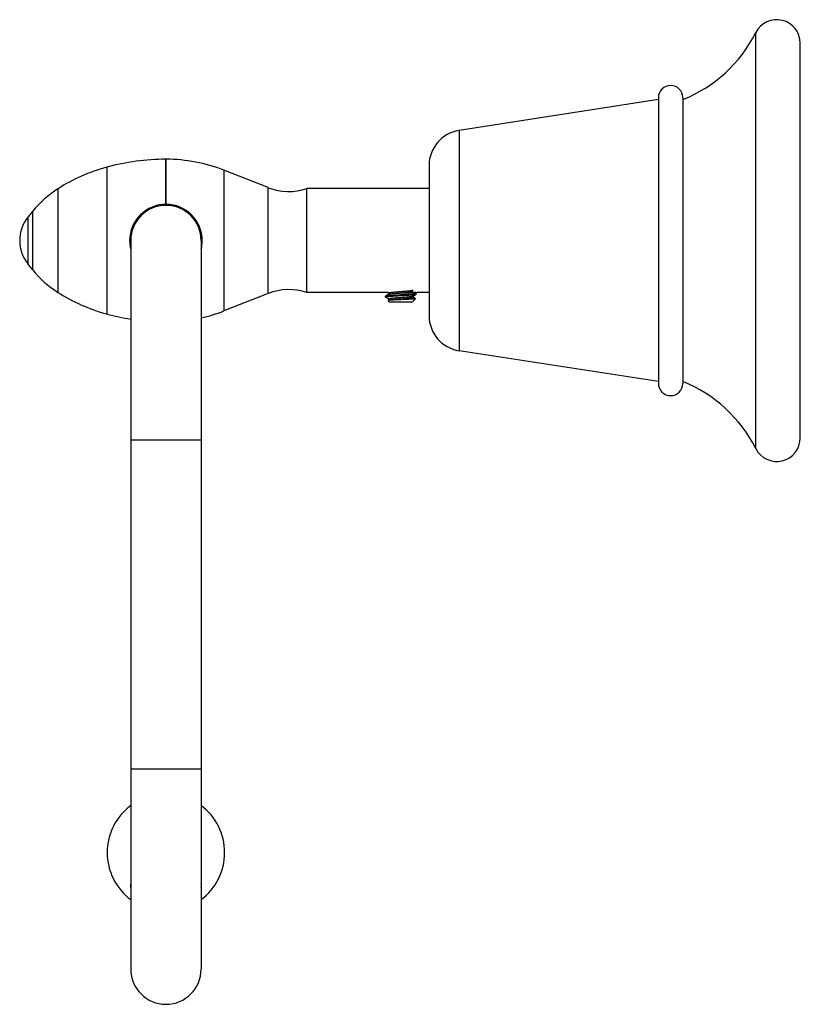
# Model space of a CAD drawing. Units: inches. Extents: x 3.58 to 7.73, y 1.36 to 6.6.
import ezdxf

# ---------------------------------------------------------------- set-up
doc = ezdxf.new("R2010")
doc.units = ezdxf.units.IN
doc.header["$LTSCALE"] = 0.64311
doc.header["$MEASUREMENT"] = 0
doc.layers.get('0').update_dxf_attribs({"linetype": 'CONTINUOUS'})

msp = doc.modelspace()

# ---------------------------------------------------------------- linework, layer by layer
at = {"color": 9, "linetype": 'CONTINUOUS'}
for p, q in [((7.4917, 4.3203), (7.4917, 6.5333)), ((7.7282, 4.3768), (7.7282, 6.4768)), ((5.9125, 6.0126), (5.9125, 4.841)), ((4.3529, 5.6142), (4.3529, 5.8593)), ((4.3541, 5.6142), (4.3541, 5.8593)), ((5.7532, 5.8268), (5.7532, 5.0268)), ((4.6613, 5.8011), (4.6613, 5.0525)), ((3.7785, 5.7021), (3.7785, 5.1515)), ((4.8975, 5.1453), (4.8975, 5.7083)), ((3.62, 5.3006), (3.62, 5.553)), ((3.6431, 5.5813), (3.6431, 5.2722)), ((4.5407, 4.3643), (4.1657, 4.3643)), ((4.5407, 2.6143), (4.1657, 2.6143))]:
    msp.add_line(p, q, dxfattribs=at)
at = {"color": 6, "linetype": 'CONTINUOUS'}
for p, q in [((6.9732, 6.1867), (6.9732, 4.6669)), ((6.9732, 6.1767), (5.9125, 6.0126)), ((4.3541, 5.8593), (4.3529, 5.8593)), ((4.8975, 5.7083), (4.6613, 5.8011)), ((5.1032, 5.1503), (5.1032, 5.7033)), ((5.7532, 5.7033), (5.1032, 5.7033)), ((3.6431, 5.5813), (3.62, 5.553)), ((4.1657, 5.4268), (4.1657, 1.5518)), ((4.5407, 5.4268), (4.5407, 1.5518)), ((3.6431, 5.2722), (3.62, 5.3006)), ((4.8975, 5.1453), (4.6613, 5.0525)), ((5.5337, 5.1503), (5.1032, 5.1503)), ((5.5387, 5.141), (5.5216, 5.1311)), ((5.5339, 5.1503), (5.5381, 5.1479)), ((5.5381, 5.1482), (5.5381, 5.1407)), ((5.6581, 5.1532), (5.6629, 5.154)), ((5.6677, 5.1319), (5.6847, 5.1418)), ((5.6847, 5.1468), (5.6752, 5.1523)), ((5.6847, 5.1468), (5.6852, 5.1462)), ((5.6847, 5.1418), (5.6852, 5.1423)), ((5.6852, 5.1423), (5.6852, 5.1462)), ((5.7532, 5.1503), (5.6881, 5.1503)), ((5.5212, 5.1306), (5.5216, 5.1311)), ((5.5212, 5.1267), (5.5212, 5.1306)), ((5.5216, 5.1262), (5.5212, 5.1267)), ((5.5216, 5.1262), (5.5381, 5.1166)), ((5.5356, 5.108), (5.5354, 5.1076)), ((5.5412, 5.1018), (5.5354, 5.1076)), ((5.5387, 5.1098), (5.5356, 5.108)), ((5.5381, 5.1169), (5.5381, 5.1095)), ((5.5412, 5.1018), (5.6652, 5.1018)), ((5.6652, 5.1018), (5.6809, 5.1175)), ((5.6683, 5.1248), (5.6683, 5.1322)), ((5.6808, 5.1178), (5.6683, 5.1251)), ((5.6808, 5.1178), (5.6809, 5.1175)), ((6.9732, 4.6769), (5.9125, 4.841))]:
    msp.add_line(p, q, dxfattribs=at)
at = {"color": 7, "linetype": 'CONTINUOUS'}
for p, q in [((7.1032, 6.1867), (7.1032, 4.6669)), ((4.0382, 5.8171), (4.0382, 5.0364)), ((4.0391, 5.8174), (4.0391, 5.0362)), ((5.5351, 5.1504), (5.5337, 5.1503)), ((5.5352, 5.1503), (5.538, 5.151)), ((5.687, 5.1506), (5.6881, 5.1503))]:
    msp.add_line(p, q, dxfattribs=at)
at = {"color": 6, "linetype": 'CONTINUOUS'}
for centre, radius, start, end in [((7.6032, 6.4768), 0.125, 0, 153.1219), ((6.8227, 6.8724), 0.75, 291.9604, 333.1219), ((7.0382, 6.1867), 0.065, 0, 180), ((5.9412, 5.8268), 0.188, 98.7937, 180), ((4.2855, 4.9082), 0.942, 105.2195, 122.564), ((4.3529, 4.6643), 1.195, 90, 105.2195), ((4.3541, 5.0193), 0.84, 68.5523, 90), ((4.0853, 5.2217), 0.57, 122.564, 140.8777), ((5.0072, 5.9875), 0.3, 248.5523, 288.6564), ((3.7752, 5.4268), 0.2, 140.8777, 219.1223), ((4.0853, 5.6319), 0.57, 219.1223, 237.436), ((4.2855, 5.9454), 0.942, 237.436, 254.7805), ((5.0072, 4.8661), 0.3, 71.3436, 111.4477), ((4.3529, 6.1893), 1.195, 254.7805, 260.9887), ((4.3541, 5.8343), 0.84, 282.8355, 291.4477), ((5.9412, 5.0268), 0.188, 180, 261.2063), ((7.0382, 4.6669), 0.065, 180, 360), ((6.8227, 3.9812), 0.75, 26.8781, 68.0396), ((7.6032, 4.3768), 0.125, 206.8781, 360), ((4.3532, 2.1715), 0.3125, 126.8728, 233.1212), ((4.3532, 2.1715), 0.3125, 306.8728, 53.1212)]:
    msp.add_arc(centre, radius, start, end, dxfattribs=at)
at = {"color": 7, "linetype": 'CONTINUOUS'}
for centre, radius, start, end in [((4.3532, 5.4268), 0.193, 89.7275, 179.9998), ((4.3532, 5.4268), 0.193, 359.9997, 89.7278), ((4.3535, 5.4268), 0.1933, 180.0087, 193.0702), ((4.3529, 5.4268), 0.1933, 346.933, 359.992), ((5.5304, 5.1814), 0.0314, 278.5778, 279.2097), ((5.5288, 5.1917), 0.0418, 279.2258, 282.7868), ((4.2592, 1.9952), 0.0945, 174.2447, 179.9941), ((4.2592, 1.9952), 0.0945, 180.0059, 185.7553), ((4.4472, 1.9952), 0.0945, 0.0059, 5.7553), ((4.4472, 1.9952), 0.0945, 354.2447, 359.9941)]:
    msp.add_arc(centre, radius, start, end, dxfattribs=at)
at = {"color": 9, "linetype": 'CONTINUOUS'}
for centre, start, end in [((4.3532, 5.4268), 0, 180), ((4.3532, 1.5518), 180, 360)]:
    msp.add_arc(centre, 0.1875, start, end, dxfattribs=at)
at = {"color": 6, "linetype": 'CONTINUOUS'}
for points, knots in [([(5.5212, 5.1267), (5.5212, 5.1267), (5.5212, 5.1268), (5.5212, 5.1268), (5.5213, 5.1269), (5.5213, 5.127), (5.5214, 5.127), (5.5214, 5.1271), (5.5215, 5.1271), (5.5216, 5.1272), (5.5217, 5.1273), (5.5219, 5.1273), (5.5221, 5.1274), (5.5224, 5.1276), (5.5228, 5.1277), (5.5232, 5.1278), (5.5237, 5.1279), (5.5242, 5.1281), (5.5247, 5.1282), (5.5254, 5.1283), (5.5263, 5.1285), (5.5275, 5.1287), (5.5291, 5.1289), (5.5309, 5.1292), (5.5329, 5.1294), (5.5351, 5.1296), (5.5374, 5.1299), (5.5399, 5.1301), (5.5425, 5.1304), (5.5453, 5.1306), (5.5482, 5.1309), (5.5523, 5.1312), (5.5578, 5.1316), (5.5647, 5.1321), (5.5719, 5.1326), (5.5795, 5.1331), (5.5899, 5.1337), (5.5979, 5.1342), (5.6032, 5.1345)], [0, 0, 0, 0, 0.000742, 0.001513, 0.00234, 0.003243, 0.004241, 0.005344, 0.006562, 0.007902, 0.009368, 0.010964, 0.014555, 0.018692, 0.023384, 0.028634, 0.034447, 0.040822, 0.047758, 0.055253, 0.063304, 0.081065, 0.101005, 0.123081, 0.147248, 0.173449, 0.201624, 0.231708, 0.26363, 0.297315, 0.332683, 0.369649, 0.448023, 0.531686, 0.619841, 0.711644, 0.806207, 1, 1, 1, 1]), ([(5.5216, 5.1311), (5.5217, 5.1312), (5.5219, 5.1313), (5.5221, 5.1314), (5.5224, 5.1315), (5.5228, 5.1316), (5.5232, 5.1317), (5.5236, 5.1318), (5.5241, 5.1319), (5.5246, 5.1321), (5.5251, 5.1322), (5.526, 5.1323), (5.5271, 5.1325), (5.5286, 5.1327), (5.5302, 5.133), (5.532, 5.1332), (5.5339, 5.1334), (5.536, 5.1337), (5.5382, 5.1339), (5.5405, 5.1341), (5.543, 5.1343), (5.5456, 5.1346), (5.5494, 5.1349), (5.5543, 5.1353), (5.5605, 5.1357), (5.567, 5.1362), (5.5739, 5.1366), (5.581, 5.1371), (5.5908, 5.1377), (5.5982, 5.1381), (5.6032, 5.1384)], [0, 0, 0, 0, 0.002996, 0.006462, 0.010408, 0.014843, 0.019769, 0.025188, 0.031101, 0.037507, 0.044406, 0.051794, 0.068032, 0.086193, 0.106245, 0.128152, 0.151869, 0.17735, 0.204544, 0.233394, 0.263843, 0.295827, 0.32928, 0.400314, 0.476354, 0.556769, 0.640887, 0.728005, 0.817392, 1, 1, 1, 1]), ([(5.5381, 5.1482), (5.5381, 5.1482), (5.5381, 5.1483), (5.5381, 5.1483), (5.5382, 5.1484), (5.5383, 5.1486), (5.5384, 5.1487), (5.5386, 5.1488), (5.5388, 5.1489), (5.539, 5.149), (5.5393, 5.1491), (5.5396, 5.1493), (5.5399, 5.1494), (5.5403, 5.1495), (5.5407, 5.1496), (5.5411, 5.1497), (5.5418, 5.1499), (5.5427, 5.1501), (5.5439, 5.1503), (5.5452, 5.1505), (5.5467, 5.1508), (5.5482, 5.151), (5.5499, 5.1512), (5.5518, 5.1515), (5.5537, 5.1517), (5.5565, 5.152), (5.5602, 5.1524), (5.565, 5.1529), (5.57, 5.1534), (5.5754, 5.1538), (5.5811, 5.1543), (5.5869, 5.1547), (5.5929, 5.1552), (5.601, 5.1558), (5.6091, 5.1565), (5.6171, 5.1571), (5.623, 5.1575), (5.6287, 5.158), (5.6342, 5.1585), (5.6394, 5.1589), (5.6443, 5.1594), (5.6482, 5.1598), (5.6511, 5.1601), (5.6531, 5.1603), (5.655, 5.1606), (5.6568, 5.1608), (5.6585, 5.161), (5.66, 5.1613), (5.6615, 5.1615), (5.6628, 5.1617), (5.6639, 5.162), (5.6648, 5.1622), (5.6654, 5.1623), (5.6659, 5.1625), (5.6663, 5.1626), (5.6666, 5.1627), (5.667, 5.1628), (5.6672, 5.1629), (5.6675, 5.163), (5.6677, 5.1631), (5.6677, 5.1632)], [0, 0, 0, 0, 0.000448, 0.000906, 0.001889, 0.003016, 0.004327, 0.005851, 0.007603, 0.009594, 0.011831, 0.014317, 0.017055, 0.020048, 0.023296, 0.026798, 0.030553, 0.038822, 0.048092, 0.058348, 0.069568, 0.081734, 0.094818, 0.108795, 0.123634, 0.139304, 0.173001, 0.209594, 0.248764, 0.29017, 0.33345, 0.378222, 0.424095, 0.470665, 0.564257, 0.610457, 0.655716, 0.699637, 0.741835, 0.78194, 0.8196, 0.854489, 0.870797, 0.886302, 0.90097, 0.914768, 0.927669, 0.939645, 0.950672, 0.960729, 0.969798, 0.977863, 0.981516, 0.984915, 0.988059, 0.99095, 0.993586, 0.99597, 0.998107, 1, 1, 1, 1]), ([(5.5387, 5.1475), (5.5386, 5.1476), (5.5385, 5.1476), (5.5384, 5.1477), (5.5383, 5.1478), (5.5382, 5.1479), (5.5382, 5.1479), (5.5381, 5.148), (5.5381, 5.1481), (5.5381, 5.1482), (5.5381, 5.1482)], [0, 0, 0, 0, 0.172371, 0.328573, 0.469397, 0.595947, 0.709766, 0.813006, 0.908547, 1, 1, 1, 1]), ([(5.5387, 5.141), (5.5387, 5.1411), (5.5389, 5.1411), (5.539, 5.1412), (5.5393, 5.1413), (5.5395, 5.1414), (5.5398, 5.1415), (5.5402, 5.1416), (5.5406, 5.1418), (5.5411, 5.1419), (5.5415, 5.142), (5.5419, 5.1421), (5.5425, 5.1422), (5.5432, 5.1424), (5.5443, 5.1426), (5.5453, 5.1428), (5.5465, 5.1429), (5.5478, 5.1431), (5.5496, 5.1434), (5.5521, 5.1437), (5.5553, 5.1441), (5.5588, 5.1445), (5.5626, 5.1448), (5.5665, 5.1452), (5.5707, 5.1456), (5.5751, 5.146), (5.5813, 5.1465), (5.5893, 5.1471), (5.599, 5.1479), (5.6089, 5.1486), (5.617, 5.1493), (5.6234, 5.1498), (5.6281, 5.1501), (5.6326, 5.1505), (5.6369, 5.1509), (5.6411, 5.1513), (5.645, 5.1517), (5.6487, 5.152), (5.6521, 5.1524), (5.6552, 5.1528), (5.6572, 5.1531), (5.6581, 5.1532)], [0, 0, 0, 0, 0.001655, 0.003483, 0.005488, 0.007674, 0.01004, 0.012588, 0.018233, 0.021329, 0.024608, 0.028068, 0.03171, 0.039535, 0.048073, 0.057314, 0.067247, 0.077861, 0.089139, 0.113627, 0.140579, 0.16984, 0.201246, 0.234616, 0.269759, 0.306471, 0.344542, 0.423872, 0.505914, 0.588772, 0.670528, 0.7104, 0.749292, 0.786979, 0.823243, 0.857876, 0.890677, 0.921459, 0.950046, 0.976275, 1, 1, 1, 1]), ([(5.6852, 5.1462), (5.6852, 5.1462), (5.6852, 5.1462), (5.6852, 5.1461), (5.6851, 5.1461), (5.6851, 5.146), (5.685, 5.1459), (5.685, 5.1459), (5.6849, 5.1458), (5.6848, 5.1458), (5.6847, 5.1457), (5.6845, 5.1456), (5.6843, 5.1455), (5.684, 5.1454), (5.6836, 5.1453), (5.6832, 5.1451), (5.6827, 5.145), (5.6822, 5.1449), (5.6817, 5.1448), (5.681, 5.1447), (5.6801, 5.1445), (5.6789, 5.1443), (5.6773, 5.144), (5.6755, 5.1438), (5.6735, 5.1435), (5.6713, 5.1433), (5.669, 5.1431), (5.6665, 5.1428), (5.6639, 5.1426), (5.6601, 5.1422), (5.6551, 5.1418), (5.6486, 5.1413), (5.6417, 5.1409), (5.6345, 5.1404), (5.6269, 5.1399), (5.6165, 5.1392), (5.6085, 5.1388), (5.6032, 5.1384)], [0, 0, 0, 0, 0.000742, 0.001513, 0.00234, 0.003244, 0.004242, 0.005346, 0.006564, 0.007904, 0.00937, 0.010966, 0.014558, 0.018696, 0.023388, 0.02864, 0.034453, 0.040827, 0.047764, 0.05526, 0.063313, 0.081073, 0.101013, 0.123092, 0.147258, 0.173459, 0.201636, 0.23172, 0.263642, 0.297327, 0.36966, 0.448032, 0.531694, 0.619848, 0.711648, 0.80621, 1, 1, 1, 1]), ([(5.6032, 5.1345), (5.6082, 5.1348), (5.6156, 5.1353), (5.6254, 5.1359), (5.6325, 5.1363), (5.6394, 5.1368), (5.6459, 5.1372), (5.6521, 5.1377), (5.657, 5.1381), (5.6608, 5.1384), (5.6634, 5.1386), (5.6659, 5.1388), (5.6682, 5.1391), (5.6704, 5.1393), (5.6725, 5.1395), (5.6744, 5.1397), (5.6762, 5.14), (5.6778, 5.1402), (5.6793, 5.1404), (5.6804, 5.1406), (5.6813, 5.1408), (5.6818, 5.1409), (5.6823, 5.141), (5.6828, 5.1411), (5.6832, 5.1412), (5.6836, 5.1413), (5.684, 5.1415), (5.6843, 5.1416), (5.6845, 5.1417), (5.6847, 5.1418), (5.6847, 5.1418)], [0, 0, 0, 0, 0.182606, 0.271994, 0.359111, 0.44323, 0.523643, 0.599683, 0.670718, 0.704171, 0.736156, 0.766605, 0.795455, 0.822649, 0.848131, 0.871847, 0.893753, 0.913807, 0.931967, 0.948204, 0.955593, 0.962492, 0.968899, 0.974811, 0.98023, 0.985156, 0.989591, 0.993538, 0.997004, 1, 1, 1, 1]), ([(5.6032, 5.1125), (5.599, 5.1123), (5.5927, 5.1121), (5.5845, 5.1117), (5.5785, 5.1114), (5.5728, 5.1111), (5.5673, 5.1109), (5.5621, 5.1106), (5.5573, 5.1103), (5.5536, 5.1101), (5.5507, 5.1099), (5.5488, 5.1097), (5.547, 5.1096), (5.5453, 5.1094), (5.5437, 5.1093), (5.5422, 5.1091), (5.5409, 5.109), (5.5397, 5.1089), (5.5388, 5.1087), (5.5382, 5.1086), (5.5377, 5.1086), (5.5373, 5.1085), (5.537, 5.1084), (5.5367, 5.1083), (5.5364, 5.1083), (5.5361, 5.1082), (5.5359, 5.1081), (5.5357, 5.1081), (5.5356, 5.108), (5.5356, 5.108)], [0, 0, 0, 0, 0.186067, 0.276754, 0.364923, 0.449874, 0.53091, 0.607372, 0.678627, 0.744074, 0.774444, 0.803157, 0.83015, 0.855366, 0.878748, 0.900247, 0.919815, 0.937408, 0.95299, 0.960018, 0.966531, 0.972527, 0.978004, 0.98296, 0.987396, 0.991313, 0.994714, 0.997606, 1, 1, 1, 1]), ([(5.5381, 5.1169), (5.5381, 5.117), (5.5381, 5.117), (5.5381, 5.1171), (5.5382, 5.1172), (5.5383, 5.1173), (5.5384, 5.1174), (5.5386, 5.1175), (5.5388, 5.1177), (5.539, 5.1178), (5.5393, 5.1179), (5.5396, 5.118), (5.5399, 5.1181), (5.5403, 5.1182), (5.5407, 5.1184), (5.5411, 5.1185), (5.5418, 5.1186), (5.5427, 5.1188), (5.5439, 5.1191), (5.5452, 5.1193), (5.5467, 5.1195), (5.5482, 5.1198), (5.5499, 5.12), (5.5518, 5.1202), (5.5537, 5.1205), (5.5557, 5.1207), (5.5579, 5.1209), (5.5609, 5.1212), (5.565, 5.1216), (5.57, 5.1221), (5.5754, 5.1226), (5.5811, 5.123), (5.5869, 5.1235), (5.5929, 5.124), (5.601, 5.1246), (5.6091, 5.1252), (5.6171, 5.1258), (5.623, 5.1263), (5.6287, 5.1268), (5.6342, 5.1272), (5.6394, 5.1277), (5.6443, 5.1282), (5.6482, 5.1285), (5.6511, 5.1289), (5.6531, 5.1291), (5.655, 5.1293), (5.6568, 5.1296), (5.6585, 5.1298), (5.66, 5.13), (5.6615, 5.1303), (5.6628, 5.1305), (5.6639, 5.1307), (5.6648, 5.1309), (5.6654, 5.1311), (5.6659, 5.1312), (5.6663, 5.1313), (5.6666, 5.1314), (5.667, 5.1316), (5.6672, 5.1317), (5.6675, 5.1318), (5.6677, 5.1319), (5.6677, 5.1319)], [0, 0, 0, 0, 0.000448, 0.000906, 0.00189, 0.003016, 0.004327, 0.005851, 0.007603, 0.009594, 0.011831, 0.014317, 0.017055, 0.020048, 0.023295, 0.026797, 0.030553, 0.038822, 0.048092, 0.058347, 0.069568, 0.081733, 0.094818, 0.108795, 0.123634, 0.139304, 0.155772, 0.173001, 0.209594, 0.248764, 0.290171, 0.33345, 0.378222, 0.424095, 0.470665, 0.564257, 0.610457, 0.655716, 0.699637, 0.741835, 0.78194, 0.8196, 0.854489, 0.870797, 0.886302, 0.90097, 0.914768, 0.927668, 0.939645, 0.950672, 0.960729, 0.969798, 0.977863, 0.981516, 0.984915, 0.988059, 0.990949, 0.993586, 0.995971, 0.998107, 1, 1, 1, 1]), ([(5.5387, 5.1163), (5.5386, 5.1163), (5.5385, 5.1164), (5.5384, 5.1164), (5.5383, 5.1165), (5.5382, 5.1166), (5.5382, 5.1167), (5.5381, 5.1168), (5.5381, 5.1169), (5.5381, 5.1169), (5.5381, 5.1169)], [0, 0, 0, 0, 0.172351, 0.328537, 0.469356, 0.595914, 0.709752, 0.813005, 0.908549, 1, 1, 1, 1]), ([(5.5387, 5.1098), (5.5387, 5.1098), (5.5389, 5.1099), (5.5392, 5.11), (5.5394, 5.1101), (5.5398, 5.1103), (5.5401, 5.1104), (5.5405, 5.1105), (5.541, 5.1106), (5.5416, 5.1108), (5.5425, 5.111), (5.5436, 5.1112), (5.5449, 5.1114), (5.5464, 5.1117), (5.5479, 5.1119), (5.5496, 5.1121), (5.5514, 5.1124), (5.5533, 5.1126), (5.5553, 5.1128), (5.5582, 5.1132), (5.5621, 5.1135), (5.5669, 5.114), (5.5722, 5.1145), (5.5777, 5.1149), (5.5834, 5.1154), (5.5893, 5.1159), (5.5973, 5.1165), (5.6054, 5.1171), (5.6135, 5.1177), (5.6195, 5.1182), (5.6253, 5.1187), (5.631, 5.1191), (5.6363, 5.1196), (5.6414, 5.1201), (5.6455, 5.1205), (5.6485, 5.1208), (5.6507, 5.121), (5.6527, 5.1212), (5.6546, 5.1215), (5.6565, 5.1217), (5.6582, 5.1219), (5.6597, 5.1222), (5.6612, 5.1224), (5.6625, 5.1226), (5.6637, 5.1229), (5.6646, 5.1231), (5.6653, 5.1232), (5.6657, 5.1233), (5.6661, 5.1235), (5.6665, 5.1236), (5.6668, 5.1237), (5.6671, 5.1238), (5.6674, 5.1239), (5.6676, 5.124), (5.6678, 5.1242), (5.668, 5.1243), (5.6681, 5.1244), (5.6682, 5.1245), (5.6683, 5.1246), (5.6683, 5.1247), (5.6683, 5.1247), (5.6683, 5.1248)], [0, 0, 0, 0, 0.001893, 0.004029, 0.006414, 0.009051, 0.011941, 0.015085, 0.018484, 0.022137, 0.030202, 0.039271, 0.049328, 0.060355, 0.072332, 0.085232, 0.09903, 0.113698, 0.129203, 0.145511, 0.1804, 0.21806, 0.258165, 0.300363, 0.344284, 0.389543, 0.435743, 0.529335, 0.575905, 0.621778, 0.66655, 0.70983, 0.751236, 0.790406, 0.826999, 0.844228, 0.860696, 0.876366, 0.891205, 0.905182, 0.918267, 0.930432, 0.941653, 0.951908, 0.961178, 0.969447, 0.973203, 0.976705, 0.979952, 0.982945, 0.985683, 0.988169, 0.990406, 0.992397, 0.994149, 0.995673, 0.996984, 0.99811, 0.999094, 0.999552, 1, 1, 1, 1]), ([(5.6809, 5.1175), (5.6809, 5.1175), (5.6808, 5.1174), (5.6808, 5.1174), (5.6807, 5.1174), (5.6807, 5.1173), (5.6806, 5.1173), (5.6804, 5.1172), (5.6802, 5.1172), (5.68, 5.1171), (5.6796, 5.117), (5.6793, 5.117), (5.6789, 5.1169), (5.6784, 5.1168), (5.6779, 5.1167), (5.6774, 5.1166), (5.6766, 5.1165), (5.6755, 5.1164), (5.6741, 5.1163), (5.6725, 5.1161), (5.6707, 5.116), (5.6688, 5.1158), (5.6667, 5.1157), (5.6645, 5.1155), (5.6613, 5.1153), (5.6569, 5.115), (5.6513, 5.1147), (5.6453, 5.1144), (5.6389, 5.1141), (5.6321, 5.1138), (5.6251, 5.1135), (5.6179, 5.1132), (5.6106, 5.1128), (5.6057, 5.1126), (5.6032, 5.1125)], [0, 0, 0, 0, 0.000731, 0.001574, 0.002536, 0.003622, 0.004837, 0.006181, 0.009268, 0.012892, 0.017058, 0.02177, 0.027027, 0.03283, 0.039176, 0.046063, 0.05349, 0.069949, 0.088524, 0.109177, 0.131867, 0.156547, 0.183161, 0.211656, 0.241964, 0.307748, 0.379914, 0.45779, 0.540638, 0.627665, 0.718025, 0.810819, 0.905145, 1, 1, 1, 1])]:
    msp.add_open_spline(points, degree=3, knots=knots, dxfattribs=at)
at = {"color": 7, "linetype": 'CONTINUOUS'}
for points, knots in [([(5.6403, 5.1562), (5.6429, 5.156), (5.6467, 5.1557), (5.6517, 5.1552), (5.6553, 5.1549), (5.6588, 5.1545), (5.6632, 5.154), (5.6675, 5.1534), (5.6716, 5.1529), (5.6744, 5.1525), (5.677, 5.1521), (5.6795, 5.1517), (5.6817, 5.1514), (5.6837, 5.1511), (5.6855, 5.1508), (5.6865, 5.1507), (5.687, 5.1506)], [0, 0, 0, 0, 0.16335, 0.242598, 0.31991, 0.395043, 0.467753, 0.604906, 0.668846, 0.729315, 0.785976, 0.838493, 0.886526, 0.929708, 0.96766, 1, 1, 1, 1]), ([(5.6403, 5.1562), (5.6415, 5.1561), (5.6437, 5.1557), (5.647, 5.1552), (5.6501, 5.1547), (5.6531, 5.1542), (5.6558, 5.1537), (5.6584, 5.1532), (5.6607, 5.1527), (5.6629, 5.1522), (5.6645, 5.1519), (5.6657, 5.1516), (5.6665, 5.1514), (5.6672, 5.1512), (5.6679, 5.1511), (5.6685, 5.1509), (5.6691, 5.1508), (5.6696, 5.1507), (5.6699, 5.1506), (5.6702, 5.1505), (5.6704, 5.1505), (5.6705, 5.1505), (5.6707, 5.1504), (5.6708, 5.1504), (5.6709, 5.1504), (5.671, 5.1503), (5.671, 5.1503), (5.6711, 5.1503), (5.6711, 5.1503), (5.6711, 5.1503), (5.6711, 5.1503), (5.6712, 5.1503), (5.6712, 5.1503), (5.6712, 5.1503), (5.6712, 5.1503), (5.6712, 5.1503), (5.6712, 5.1503), (5.6712, 5.1503), (5.6712, 5.1503), (5.6712, 5.1503), (5.6712, 5.1503), (5.6712, 5.1503), (5.6712, 5.1503)], [0, 0, 0, 0, 0.110761, 0.216843, 0.317786, 0.413123, 0.502401, 0.585272, 0.661428, 0.730561, 0.792363, 0.82043, 0.846567, 0.870744, 0.892932, 0.913099, 0.931217, 0.947255, 0.961186, 0.967358, 0.973, 0.97811, 0.982688, 0.986731, 0.99024, 0.993213, 0.994498, 0.995649, 0.996665, 0.997546, 0.998293, 0.998905, 0.99916, 0.999382, 0.999569, 0.999723, 0.999843, 0.999929, 0.99996, 0.999982, 0.999995, 1, 1, 1, 1])]:
    msp.add_open_spline(points, degree=3, knots=knots, dxfattribs=at)

doc.saveas('drawing.dxf')
